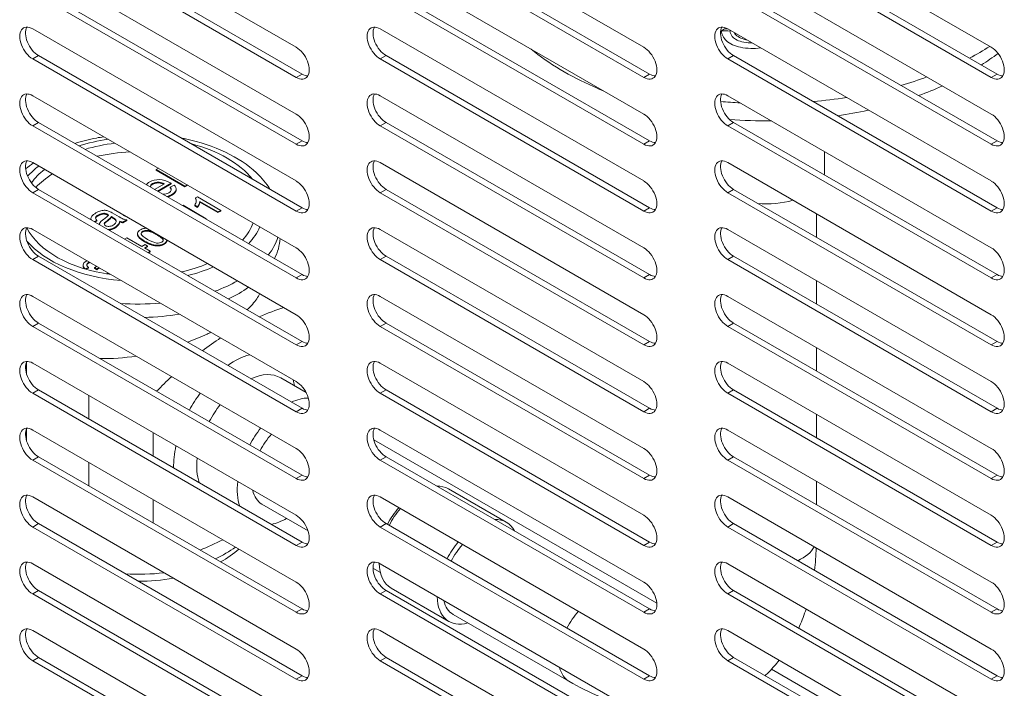
# Model space of a CAD drawing. Units: millimetres. Extents: x -3679 to 17205, y -940 to 8446.
# Drawn here: x 1292 to 1376, y 3277 to 3334 of the extents above; entities that cross this region are included whole.
import ezdxf

# ---------------------------------------------------------------- set-up
doc = ezdxf.new("R2010")
doc.units = ezdxf.units.MM
doc.header["$LTSCALE"] = 20
doc.layers.add('Spigoli tangenti visibili(MAC_ISO)', color=7, linetype='Continuous', lineweight=18)
doc.layers.add('Spigoli visibili(MAC_ISO)', color=7, linetype='Continuous', lineweight=35)

msp = doc.modelspace()

# ---------------------------------------------------------------- linework, layer by layer
at = {"layer": 'Spigoli tangenti visibili(MAC_ISO)', "lineweight": 15}
for p, q in [((1354.313, 3331.961), (1354.378, 3332.006)), ((1292.988, 3330.585), (1293.483, 3330.871)), ((1322.687, 3330.585), (1323.182, 3330.871)), ((1352.385, 3330.585), (1352.88, 3330.871)), ((1315.509, 3329.013), (1316.004, 3329.299)), ((1345.208, 3329.013), (1345.703, 3329.299)), ((1374.906, 3329.013), (1375.401, 3329.299)), ((1292.988, 3324.87), (1293.483, 3325.155)), ((1322.687, 3324.87), (1323.182, 3325.155)), ((1352.385, 3324.87), (1352.88, 3325.155)), ((1315.509, 3323.298), (1316.004, 3323.584)), ((1345.208, 3323.298), (1345.703, 3323.584)), ((1374.906, 3323.298), (1375.401, 3323.584)), ((1303.237, 3319.876), (1303.237, 3319.933)), ((1303.79, 3319.992), (1303.79, 3320.049)), ((1292.988, 3319.154), (1293.483, 3319.44)), ((1304.877, 3318.947), (1304.877, 3319.004)), ((1322.687, 3319.154), (1323.182, 3319.44)), ((1352.385, 3319.154), (1352.88, 3319.44)), ((1315.509, 3317.582), (1316.004, 3317.868)), ((1345.208, 3317.582), (1345.703, 3317.868)), ((1374.906, 3317.582), (1375.401, 3317.868)), ((1298.603, 3317.198), (1298.603, 3317.255)), ((1299.4, 3317.236), (1299.4, 3317.293)), ((1299.827, 3316.988), (1299.827, 3317.045)), ((1299.336, 3316.7), (1299.336, 3316.757)), ((1300.021, 3316.144), (1300.021, 3316.201)), ((1300.081, 3316.784), (1300.081, 3316.841)), ((1302.386, 3315.801), (1302.386, 3315.858)), ((1303.594, 3315.562), (1303.594, 3315.603)), ((1302.554, 3314.962), (1302.554, 3315.019)), ((1303.556, 3314.61), (1303.556, 3314.667)), ((1304.209, 3314.752), (1304.209, 3314.809)), ((1292.988, 3313.439), (1293.483, 3313.725)), ((1322.687, 3313.439), (1323.182, 3313.725)), ((1352.385, 3313.439), (1352.88, 3313.725)), ((1297.755, 3313.129), (1297.755, 3313.186)), ((1298.603, 3312.669), (1298.603, 3312.726)), ((1315.509, 3311.867), (1316.004, 3312.153)), ((1345.208, 3311.867), (1345.703, 3312.153)), ((1374.906, 3311.867), (1375.401, 3312.153)), ((1292.988, 3307.723), (1293.483, 3308.009)), ((1322.687, 3307.723), (1323.182, 3308.009)), ((1352.385, 3307.723), (1352.88, 3308.009)), ((1315.509, 3306.152), (1316.004, 3306.437)), ((1345.208, 3306.152), (1345.703, 3306.437)), ((1374.906, 3306.152), (1375.401, 3306.437)), ((1292.988, 3302.008), (1293.483, 3302.294)), ((1322.687, 3302.008), (1323.182, 3302.294)), ((1352.385, 3302.008), (1352.88, 3302.294)), ((1315.509, 3300.436), (1316.004, 3300.722)), ((1345.208, 3300.436), (1345.703, 3300.722)), ((1374.906, 3300.436), (1375.401, 3300.722)), ((1346.315, 3284.079), (1322.132, 3298.042)), ((1292.988, 3296.292), (1293.483, 3296.578)), ((1322.687, 3296.292), (1323.182, 3296.578)), ((1352.385, 3296.292), (1352.88, 3296.578)), ((1315.509, 3294.721), (1316.004, 3295.006)), ((1345.208, 3294.721), (1345.703, 3295.006)), ((1374.906, 3294.721), (1375.401, 3295.006)), ((1292.988, 3290.577), (1293.483, 3290.863)), ((1322.687, 3290.577), (1323.182, 3290.863)), ((1352.385, 3290.577), (1352.88, 3290.863)), ((1315.509, 3289.005), (1316.004, 3289.291)), ((1345.208, 3289.005), (1345.703, 3289.291)), ((1374.906, 3289.005), (1375.401, 3289.291)), ((1292.988, 3284.861), (1293.483, 3285.147)), ((1322.687, 3284.861), (1323.182, 3285.147)), ((1352.385, 3284.861), (1352.88, 3285.147)), ((1315.509, 3283.29), (1316.004, 3283.575)), ((1345.208, 3283.29), (1345.703, 3283.575)), ((1374.906, 3283.29), (1375.401, 3283.575)), ((1292.988, 3279.146), (1293.483, 3279.432)), ((1322.687, 3279.146), (1323.182, 3279.432)), ((1352.385, 3279.146), (1352.88, 3279.432)), ((1376.013, 3266.933), (1356.118, 3278.419)), ((1315.509, 3277.574), (1316.004, 3277.86)), ((1345.208, 3277.574), (1345.703, 3277.86)), ((1374.906, 3277.574), (1375.401, 3277.86))]:
    msp.add_line(p, q, dxfattribs=at)
for centre, major_axis, start_param, end_param in [((1355.761, 3341.518), (-25.55, 0), 2.314003, 2.409932), ((1355.761, 3341.518), (-25.55, 0), 2.034524, 2.134112), ((1355.761, 3341.518), (-25.55, 0), 1.724982, 1.839241), ((1355.761, 3341.518), (-25.55, 0), 1.414037, 1.48016), ((1302.056, 3317.748), (10.675, 0), 1.819283, 2.070341), ((1302.056, 3317.748), (10.675, 0), 0.430592, 1.140205), ((1302.056, 3317.748), (10.675, 0), 2.500953, 2.668657), ((1302.056, 3317.748), (10.675, 0), 5.78364, 6.034698), ((1302.056, 3316.605), (12.075, 0), 5.871662, 6.102011), ((1302.056, 3317.748), (-10.675, 0), 0.458406, 1.428914), ((1302.056, 3317.748), (-10.675, 0), 1.973133, 2.211436), ((1302.056, 3316.605), (12.075, 0), 5.281623, 5.4862), ((1302.056, 3316.605), (12.075, 0), 4.580105, 4.865121), ((1310.224, 3298.744), (-3.675, -6.365), 3.673175, 4.035586), ((1311.213, 3298.172), (2.975, 5.153), 0, 0.686184), ((1310.224, 3298.744), (3.675, 6.365), 5.65573, 5.751603), ((1310.224, 3298.744), (-3.675, -6.365), 4.522682, 4.759538), ((1311.213, 3298.172), (2.975, 5.153), 1.335696, 1.62905), ((1310.224, 3298.744), (-3.675, -6.365), 5.218597, 5.517008), ((1311.213, 3298.172), (2.975, 5.153), 2.212985, 2.668386), ((1302.056, 3292.6), (-10.5, 0), 2.242626, 2.476493), ((1355.761, 3289.599), (4.2, 0), 5.380877, 5.98333), ((1302.056, 3292.6), (-10.5, 0), 1.461543, 1.777827), ((1340.912, 3281.026), (-2.1, -3.637), 4.376087, 4.794963), ((1340.912, 3281.026), (-2.1, -3.637), 5.725557, 6.283185)]:
    msp.add_ellipse(centre, major_axis=major_axis, ratio=0.57735, start_param=start_param, end_param=end_param, dxfattribs=at)
at = {"layer": 'Spigoli visibili(MAC_ISO)', "lineweight": 15}
for p, q in [((1292.988, 3344.588), (1315.509, 3331.585)), ((1322.687, 3344.588), (1345.208, 3331.585)), ((1352.385, 3344.588), (1374.906, 3331.585)), ((1293.483, 3342.302), (1316.004, 3329.299)), ((1323.182, 3342.302), (1345.703, 3329.299)), ((1352.88, 3342.302), (1375.401, 3329.299)), ((1315.509, 3329.013), (1292.988, 3342.016)), ((1345.208, 3329.013), (1322.687, 3342.016)), ((1374.906, 3329.013), (1352.385, 3342.016)), ((1292.988, 3338.873), (1315.509, 3325.87)), ((1322.687, 3338.873), (1345.208, 3325.87)), ((1352.385, 3338.873), (1374.906, 3325.87)), ((1293.483, 3336.586), (1316.004, 3323.584)), ((1323.182, 3336.586), (1345.703, 3323.584)), ((1352.88, 3336.586), (1375.401, 3323.584)), ((1315.509, 3323.298), (1292.988, 3336.301)), ((1345.208, 3323.298), (1322.687, 3336.301)), ((1374.906, 3323.298), (1352.385, 3336.301)), ((1292.988, 3333.157), (1315.509, 3320.154)), ((1322.687, 3333.157), (1345.208, 3320.154)), ((1351.855, 3332.99), (1352.114, 3333.172)), ((1352.385, 3333.157), (1374.906, 3320.154)), ((1352.567, 3332.976), (1352.627, 3333.018)), ((1315.509, 3317.582), (1292.988, 3330.585)), ((1293.483, 3330.871), (1316.004, 3317.868)), ((1345.208, 3317.582), (1322.687, 3330.585)), ((1323.182, 3330.871), (1345.703, 3317.868)), ((1374.906, 3317.582), (1352.385, 3330.585)), ((1352.88, 3330.871), (1375.401, 3317.868)), ((1292.988, 3327.442), (1315.509, 3314.439)), ((1322.687, 3327.442), (1345.208, 3314.439)), ((1352.385, 3327.442), (1374.906, 3314.439)), ((1315.509, 3311.867), (1292.988, 3324.87)), ((1293.483, 3325.155), (1316.004, 3312.153)), ((1345.208, 3311.867), (1322.687, 3324.87)), ((1323.182, 3325.155), (1345.703, 3312.153)), ((1374.906, 3311.867), (1352.385, 3324.87)), ((1352.88, 3325.155), (1375.401, 3312.153)), ((1360.661, 3322.663), (1360.661, 3321.034)), ((1292.988, 3321.726), (1315.509, 3308.723)), ((1303.725, 3321.243), (1303.524, 3321.127)), ((1322.687, 3321.726), (1345.208, 3308.723)), ((1352.385, 3321.726), (1374.906, 3308.723)), ((1303.524, 3321.069), (1303.524, 3321.127)), ((1303.524, 3321.127), (1305.999, 3319.698)), ((1305.999, 3319.641), (1303.524, 3321.069)), ((1304.246, 3319.919), (1303.4, 3319.43)), ((1303.649, 3319.286), (1304.814, 3319.959)), ((1304.814, 3319.902), (1303.698, 3319.258)), ((1305.086, 3319.794), (1304.731, 3319.635)), ((1304.731, 3319.577), (1304.731, 3319.635)), ((1304.814, 3319.902), (1304.814, 3319.959)), ((1305.999, 3319.698), (1306.2, 3319.814)), ((1306.25, 3319.785), (1305.999, 3319.641)), ((1305.999, 3319.641), (1305.999, 3319.698)), ((1315.509, 3306.152), (1292.988, 3319.154)), ((1293.483, 3319.44), (1316.004, 3306.437)), ((1305.246, 3319.41), (1305.246, 3319.467)), ((1307.067, 3318.793), (1306.91, 3318.702)), ((1309.055, 3317.645), (1307.067, 3318.793)), ((1345.208, 3306.152), (1322.687, 3319.154)), ((1323.182, 3319.44), (1345.703, 3306.437)), ((1374.906, 3306.152), (1352.385, 3319.154)), ((1352.88, 3319.44), (1375.401, 3306.437)), ((1305.838, 3318.074), (1305.793, 3318.048)), ((1307.817, 3316.931), (1305.838, 3318.074)), ((1306.835, 3318.085), (1307.07, 3317.949)), ((1306.835, 3318.028), (1306.835, 3318.085)), ((1307.07, 3317.892), (1306.835, 3318.028)), ((1306.91, 3318.645), (1306.91, 3318.702)), ((1307.07, 3317.892), (1307.07, 3317.949)), ((1307.264, 3318.399), (1308.812, 3317.505)), ((1307.264, 3318.342), (1307.264, 3318.399)), ((1308.812, 3317.448), (1307.264, 3318.342)), ((1299.052, 3317.337), (1299.052, 3317.394)), ((1299.717, 3317.053), (1299.717, 3317.11)), ((1299.717, 3317.11), (1299.827, 3317.045)), ((1299.827, 3316.988), (1299.717, 3317.053)), ((1300.172, 3317.2), (1299.766, 3317.435)), ((1300.736, 3317.221), (1300.736, 3317.253)), ((1308.812, 3317.505), (1309.055, 3317.645)), ((1309.055, 3317.588), (1308.812, 3317.448)), ((1308.812, 3317.448), (1308.812, 3317.505)), ((1309.055, 3317.588), (1309.055, 3317.645)), ((1359.961, 3317.352), (1359.961, 3315.352)), ((1297.961, 3316.881), (1297.961, 3316.939)), ((1298.25, 3316.688), (1298.478, 3316.789)), ((1298.478, 3316.732), (1298.306, 3316.656)), ((1298.478, 3316.732), (1298.478, 3316.789)), ((1300.421, 3316.675), (1300.421, 3316.732)), ((1300.702, 3316.64), (1301.019, 3316.823)), ((1301.019, 3316.765), (1300.702, 3316.582)), ((1300.702, 3316.582), (1300.702, 3316.64)), ((1301.019, 3316.765), (1301.019, 3316.823)), ((1307.773, 3316.905), (1307.817, 3316.931)), ((1307.817, 3316.88), (1307.817, 3316.931)), ((1292.988, 3316.011), (1315.509, 3303.008)), ((1301.941, 3315.598), (1301.941, 3315.655)), ((1322.687, 3316.011), (1345.208, 3303.008)), ((1352.385, 3316.011), (1374.906, 3303.008)), ((1301.034, 3315.301), (1300.843, 3315.19)), ((1302.317, 3314.56), (1301.034, 3315.301)), ((1302.584, 3314.714), (1302.317, 3314.56)), ((1302.54, 3314.431), (1302.807, 3314.585)), ((1302.807, 3314.585), (1302.584, 3314.714)), ((1302.807, 3314.528), (1302.59, 3314.402)), ((1302.807, 3314.528), (1302.807, 3314.585)), ((1304.456, 3315.073), (1304.456, 3315.105)), ((1293.483, 3313.725), (1316.004, 3300.722)), ((1303.014, 3314.157), (1302.54, 3314.431)), ((1302.823, 3314.047), (1303.014, 3314.157)), ((1303.014, 3314.1), (1302.873, 3314.019)), ((1303.014, 3314.1), (1303.014, 3314.157)), ((1323.182, 3313.725), (1345.703, 3300.722)), ((1352.88, 3313.725), (1375.401, 3300.722)), ((1315.509, 3300.436), (1292.988, 3313.439)), ((1297.29, 3312.901), (1297.29, 3312.958)), ((1345.208, 3300.436), (1322.687, 3313.439)), ((1374.906, 3300.436), (1352.385, 3313.439)), ((1297.468, 3312.658), (1297.755, 3312.773)), ((1297.468, 3312.634), (1297.468, 3312.658)), ((1297.755, 3312.716), (1297.516, 3312.62)), ((1297.755, 3312.716), (1297.755, 3312.773)), ((1298.273, 3312.75), (1298.46, 3312.612)), ((1298.273, 3312.692), (1298.273, 3312.75)), ((1298.46, 3312.555), (1298.273, 3312.692)), ((1298.46, 3312.555), (1298.46, 3312.612)), ((1359.961, 3311.637), (1359.961, 3309.636)), ((1292.988, 3310.295), (1315.509, 3297.293)), ((1322.687, 3310.295), (1345.208, 3297.293)), ((1352.385, 3310.295), (1374.906, 3297.293)), ((1293.483, 3308.009), (1316.004, 3295.006)), ((1323.182, 3308.009), (1345.703, 3295.006)), ((1352.88, 3308.009), (1375.401, 3295.006)), ((1315.509, 3294.721), (1292.988, 3307.723)), ((1345.208, 3294.721), (1322.687, 3307.723)), ((1374.906, 3294.721), (1352.385, 3307.723)), ((1359.961, 3305.921), (1359.961, 3303.921)), ((1292.461, 3304.681), (1292.461, 3303.658)), ((1292.988, 3304.58), (1315.509, 3291.577)), ((1322.687, 3304.58), (1345.208, 3291.577)), ((1352.385, 3304.58), (1374.906, 3291.577)), ((1314.188, 3303.325), (1316.352, 3302.076)), ((1315.509, 3289.005), (1292.988, 3302.008)), ((1293.483, 3302.294), (1316.004, 3289.291)), ((1345.208, 3289.005), (1322.687, 3302.008)), ((1323.182, 3302.294), (1345.703, 3289.291)), ((1374.906, 3289.005), (1352.385, 3302.008)), ((1352.88, 3302.294), (1375.401, 3289.291)), ((1297.792, 3299.806), (1297.792, 3301.806)), ((1359.961, 3300.206), (1359.961, 3298.205)), ((1292.461, 3298.965), (1292.461, 3297.943)), ((1292.988, 3298.864), (1315.509, 3285.862)), ((1303.294, 3296.629), (1303.294, 3298.63)), ((1322.687, 3298.864), (1345.208, 3285.862)), ((1352.385, 3298.864), (1374.906, 3285.862)), ((1315.509, 3283.29), (1292.988, 3296.292)), ((1293.483, 3296.578), (1316.004, 3283.575)), ((1297.792, 3294.09), (1297.792, 3296.091)), ((1345.208, 3283.29), (1322.687, 3296.292)), ((1323.182, 3296.578), (1345.703, 3283.575)), ((1374.906, 3283.29), (1352.385, 3296.292)), ((1352.88, 3296.578), (1375.401, 3283.575)), ((1359.961, 3294.49), (1359.961, 3292.49)), ((1333.462, 3290.985), (1328.513, 3293.843)), ((1292.988, 3293.149), (1315.509, 3280.146)), ((1303.294, 3290.914), (1303.294, 3292.914)), ((1322.687, 3293.149), (1345.208, 3280.146)), ((1352.385, 3293.149), (1374.906, 3280.146)), ((1316.516, 3290.261), (1312.578, 3292.535)), ((1315.509, 3277.574), (1292.988, 3290.577)), ((1293.483, 3290.863), (1316.004, 3277.86)), ((1345.208, 3277.574), (1322.687, 3290.577)), ((1323.182, 3290.863), (1345.703, 3277.86)), ((1374.906, 3277.574), (1352.385, 3290.577)), ((1352.88, 3290.863), (1375.401, 3277.86)), ((1292.988, 3287.433), (1315.509, 3274.431)), ((1322.701, 3286.691), (1322.068, 3287.056)), ((1322.687, 3287.433), (1345.208, 3274.431)), ((1352.385, 3287.433), (1374.906, 3274.431)), ((1293.483, 3285.147), (1316.004, 3272.144)), ((1323.182, 3285.147), (1345.703, 3272.144)), ((1328.562, 3282.498), (1323.613, 3285.356)), ((1352.88, 3285.147), (1375.401, 3272.144)), ((1315.509, 3271.859), (1292.988, 3284.861)), ((1345.208, 3271.859), (1322.687, 3284.861)), ((1374.906, 3271.859), (1352.385, 3284.861)), ((1338.812, 3277.389), (1328.912, 3283.104)), ((1292.988, 3281.718), (1315.509, 3268.715)), ((1322.687, 3281.718), (1345.208, 3268.715)), ((1352.385, 3281.718), (1374.906, 3268.715)), ((1293.483, 3279.432), (1316.004, 3266.429)), ((1323.182, 3279.432), (1345.703, 3266.429)), ((1352.88, 3279.432), (1375.401, 3266.429)), ((1315.509, 3266.143), (1292.988, 3279.146)), ((1345.208, 3266.143), (1322.687, 3279.146)), ((1374.906, 3266.143), (1352.385, 3279.146))]:
    msp.add_line(p, q, dxfattribs=at)
for centre, major_axis, ratio, start_param, end_param in [((1292.988, 3331.871), (-0.787, 1.364), 0.57735, 5.497787, 8.63938), ((1293.483, 3332.157), (-0.787, 1.364), 0.57735, 0.319687, 2.356194), ((1322.687, 3331.871), (-0.787, 1.364), 0.57735, 5.497787, 8.63938), ((1323.182, 3332.157), (-0.787, 1.364), 0.57735, 0.319687, 2.356194), ((1352.385, 3331.871), (-0.787, 1.364), 0.57735, 5.497787, 8.63938), ((1352.88, 3332.157), (-0.787, 1.364), 0.57735, 0.319687, 2.356194), ((1355.761, 3346.849), (25.53, 1.917), 0.530941, 4.529302, 4.53934), ((1355.761, 3346.849), (-25.879, -1.944), 0.530941, 1.379541, 1.40729), ((1315.509, 3330.299), (0.787, -1.364), 0.57735, 5.497787, 8.63938), ((1345.208, 3330.299), (0.787, -1.364), 0.57735, 5.497787, 8.63938), ((1374.906, 3330.299), (0.787, -1.364), 0.57735, 5.497787, 8.63938), ((1316.004, 3330.585), (0.787, -1.364), 0.57735, 5.497787, 5.963498), ((1345.703, 3330.585), (0.787, -1.364), 0.57735, 5.497787, 5.963498), ((1375.401, 3330.585), (0.787, -1.364), 0.57735, 5.497787, 5.963498), ((1292.988, 3326.156), (-0.787, 1.364), 0.57735, 5.497787, 8.63938), ((1293.483, 3326.441), (-0.787, 1.364), 0.57735, 0.319687, 2.356194), ((1322.687, 3326.156), (-0.787, 1.364), 0.57735, 5.497787, 8.63938), ((1323.182, 3326.441), (-0.787, 1.364), 0.57735, 0.319687, 2.356194), ((1352.385, 3326.156), (-0.787, 1.364), 0.57735, 5.497787, 8.63938), ((1352.88, 3326.441), (-0.787, 1.364), 0.57735, 0.319687, 2.356194), ((1315.509, 3324.584), (0.787, -1.364), 0.57735, 5.497787, 8.63938), ((1345.208, 3324.584), (0.787, -1.364), 0.57735, 5.497787, 8.63938), ((1374.906, 3324.584), (0.787, -1.364), 0.57735, 5.497787, 8.63938), ((1302.056, 3317.748), (9.975, 0), 0.57735, 1.776967, 2.049652), ((1316.004, 3324.87), (0.787, -1.364), 0.57735, 5.497787, 5.963498), ((1345.703, 3324.87), (0.787, -1.364), 0.57735, 5.497787, 5.963498), ((1375.401, 3324.87), (0.787, -1.364), 0.57735, 5.497787, 5.963498), ((1292.988, 3320.44), (-0.787, 1.364), 0.57735, 5.497787, 8.63938), ((1302.056, 3316.891), (-9.975, 0), 0.57735, 4.786722, 5.07859), ((1322.687, 3320.44), (-0.787, 1.364), 0.57735, 5.497787, 8.63938), ((1352.385, 3320.44), (-0.787, 1.364), 0.57735, 5.497787, 8.63938), ((1293.483, 3320.726), (-0.787, 1.364), 0.57735, 0.319687, 2.356194), ((1323.182, 3320.726), (-0.787, 1.364), 0.57735, 0.319687, 2.356194), ((1352.88, 3320.726), (-0.787, 1.364), 0.57735, 0.319687, 2.356194), ((1302.056, 3317.748), (9.975, 0), 0.57735, 2.511191, 2.739943), ((1302.056, 3316.891), (-9.975, 0), 0.57735, 5.54692, 5.793426), ((1355.761, 3321.034), (4.9, 0), 0.57735, 6.159292, 6.283185), ((1315.509, 3318.868), (0.787, -1.364), 0.57735, 5.497787, 8.63938), ((1345.208, 3318.868), (0.787, -1.364), 0.57735, 5.497787, 8.63938), ((1374.906, 3318.868), (0.787, -1.364), 0.57735, 5.497787, 8.63938), ((1316.004, 3319.154), (0.787, -1.364), 0.57735, 5.497787, 5.963498), ((1345.703, 3319.154), (0.787, -1.364), 0.57735, 5.497787, 5.963498), ((1355.761, 3321.034), (-4.9, 0), 0.57735, 1.40473, 2.03651), ((1375.401, 3319.154), (0.787, -1.364), 0.57735, 5.497787, 5.963498), ((1292.988, 3314.725), (-0.787, 1.364), 0.57735, 5.497787, 8.63938), ((1302.056, 3317.748), (9.975, 0), 0.57735, 5.804329, 6.077015), ((1322.687, 3314.725), (-0.787, 1.364), 0.57735, 5.497787, 8.63938), ((1352.385, 3314.725), (-0.787, 1.364), 0.57735, 5.497787, 8.63938), ((1293.483, 3315.011), (-0.787, 1.364), 0.57735, 0.319687, 2.356194), ((1302.056, 3317.748), (-9.975, 0), 0.57735, 0.282508, 1.328459), ((1323.182, 3315.011), (-0.787, 1.364), 0.57735, 0.319687, 2.356194), ((1352.88, 3315.011), (-0.787, 1.364), 0.57735, 0.319687, 2.356194), ((1302.056, 3315.462), (12.075, 0), 0.57735, 5.999773, 6.251109), ((1315.509, 3313.153), (0.787, -1.364), 0.57735, 5.497787, 8.63938), ((1345.208, 3313.153), (0.787, -1.364), 0.57735, 5.497787, 8.63938), ((1374.906, 3313.153), (0.787, -1.364), 0.57735, 5.497787, 8.63938), ((1302.056, 3317.748), (-9.975, 0), 0.57735, 1.944688, 2.201198), ((1316.004, 3313.439), (0.787, -1.364), 0.57735, 5.497787, 5.963498), ((1345.703, 3313.439), (0.787, -1.364), 0.57735, 5.497787, 5.963498), ((1375.401, 3313.439), (0.787, -1.364), 0.57735, 5.497787, 5.963498), ((1292.988, 3309.009), (-0.787, 1.364), 0.57735, 5.497787, 8.63938), ((1293.483, 3309.295), (-0.787, 1.364), 0.57735, 0.319687, 2.356194), ((1302.056, 3315.462), (12.075, 0), 0.57735, 5.399084, 5.602333), ((1322.687, 3309.009), (-0.787, 1.364), 0.57735, 5.497787, 8.63938), ((1323.182, 3309.295), (-0.787, 1.364), 0.57735, 0.319687, 2.356194), ((1352.385, 3309.009), (-0.787, 1.364), 0.57735, 5.497787, 8.63938), ((1352.88, 3309.295), (-0.787, 1.364), 0.57735, 0.319687, 2.356194), ((1302.056, 3315.462), (12.075, 0), 0.57735, 4.752404, 5.00242), ((1310.224, 3286.313), (12.95, 22.43), 0.57735, 0.552186, 0.668921), ((1315.509, 3307.438), (0.787, -1.364), 0.57735, 5.497787, 8.63938), ((1345.208, 3307.438), (0.787, -1.364), 0.57735, 5.497787, 8.63938), ((1374.906, 3307.438), (0.787, -1.364), 0.57735, 5.497787, 8.63938), ((1310.224, 3286.313), (12.95, 22.43), 0.57735, 0.849618, 0.935543), ((1316.004, 3307.723), (0.787, -1.364), 0.57735, 5.497787, 5.963498), ((1345.703, 3307.723), (0.787, -1.364), 0.57735, 5.497787, 5.963498), ((1375.401, 3307.723), (0.787, -1.364), 0.57735, 5.497787, 5.963498), ((1292.988, 3303.294), (-0.787, 1.364), 0.57735, 5.497787, 8.63938), ((1293.483, 3303.58), (-0.787, 1.364), 0.57735, 0.319687, 2.356194), ((1322.687, 3303.294), (-0.787, 1.364), 0.57735, 5.497787, 8.63938), ((1323.182, 3303.58), (-0.787, 1.364), 0.57735, 0.319687, 2.356194), ((1352.385, 3303.294), (-0.787, 1.364), 0.57735, 5.497787, 8.63938), ((1352.88, 3303.58), (-0.787, 1.364), 0.57735, 0.319687, 2.356194), ((1310.224, 3286.313), (12.95, 22.43), 0.57735, 1.082457, 1.1568), ((1315.509, 3301.722), (0.787, -1.364), 0.57735, 5.497787, 8.63938), ((1345.208, 3301.722), (0.787, -1.364), 0.57735, 5.497787, 8.63938), ((1374.906, 3301.722), (0.787, -1.364), 0.57735, 5.497787, 8.63938), ((1314.678, 3296.172), (2.975, 5.153), 0.57735, 0.326151, 0.686184), ((1316.004, 3302.008), (0.787, -1.364), 0.57735, 5.497787, 5.963498), ((1345.703, 3302.008), (0.787, -1.364), 0.57735, 5.497787, 5.963498), ((1375.401, 3302.008), (0.787, -1.364), 0.57735, 5.497787, 5.963498), ((1292.988, 3297.578), (-0.787, 1.364), 0.57735, 5.497787, 8.63938), ((1293.483, 3297.864), (-0.787, 1.364), 0.57735, 0.319687, 2.356194), ((1314.678, 3296.172), (2.975, 5.153), 0.57735, 1.335696, 1.62905), ((1314.678, 3296.172), (2.1, 3.637), 0.57735, 1.234494, 1.65337), ((1322.687, 3297.578), (-0.787, 1.364), 0.57735, 5.497787, 8.63938), ((1323.182, 3297.864), (-0.787, 1.364), 0.57735, 0.319687, 2.356194), ((1352.385, 3297.578), (-0.787, 1.364), 0.57735, 5.497787, 8.63938), ((1352.88, 3297.864), (-0.787, 1.364), 0.57735, 0.319687, 2.356194), ((1315.509, 3296.007), (0.787, -1.364), 0.57735, 5.497787, 8.63938), ((1345.208, 3296.007), (0.787, -1.364), 0.57735, 5.497787, 8.63938), ((1374.906, 3296.007), (0.787, -1.364), 0.57735, 5.497787, 8.63938), ((1314.678, 3296.172), (2.975, 5.153), 0.57735, 2.212985, 2.668386), ((1316.004, 3296.292), (0.787, -1.364), 0.57735, 5.497787, 5.963498), ((1345.703, 3296.292), (0.787, -1.364), 0.57735, 5.497787, 5.963498), ((1375.401, 3296.292), (0.787, -1.364), 0.57735, 5.497787, 5.963498), ((1292.988, 3291.863), (-0.787, 1.364), 0.57735, 5.497787, 8.63938), ((1314.678, 3296.172), (-2.1, -3.637), 0.57735, 5.725557, 6.283185), ((1322.687, 3291.863), (-0.787, 1.364), 0.57735, 5.497787, 8.63938), ((1326.063, 3289.599), (2.45, 4.244), 0.57735, 0, 0.349759), ((1352.385, 3291.863), (-0.787, 1.364), 0.57735, 5.497787, 8.63938), ((1293.483, 3292.149), (-0.787, 1.364), 0.57735, 0.319687, 2.356194), ((1323.182, 3292.149), (-0.787, 1.364), 0.57735, 0.319687, 2.356194), ((1352.88, 3292.149), (-0.787, 1.364), 0.57735, 0.319687, 2.356194), ((1325.568, 3289.885), (-2.1, -3.637), 0.57735, 4.376087, 4.794963), ((1326.063, 3289.599), (-2.45, -4.244), 0.57735, 4.425618, 4.783145), ((1314.678, 3296.172), (-2.975, -5.153), 0.57735, 0.473206, 0.787128), ((1315.509, 3290.291), (0.787, -1.364), 0.57735, 5.497787, 8.63938), ((1331.012, 3286.741), (2.45, 4.244), 0.57735, 5.933426, 6.632944), ((1345.208, 3290.291), (0.787, -1.364), 0.57735, 5.497787, 8.63938), ((1374.906, 3290.291), (0.787, -1.364), 0.57735, 5.497787, 8.63938), ((1310.224, 3311.175), (-12.95, -22.43), 0.57735, 0.624524, 0.731231), ((1316.004, 3290.577), (0.787, -1.364), 0.57735, 5.497787, 5.963498), ((1331.012, 3286.741), (2.45, 4.244), 0.57735, 1.284026, 1.641553), ((1345.703, 3290.577), (0.787, -1.364), 0.57735, 5.497787, 5.963498), ((1375.401, 3290.577), (0.787, -1.364), 0.57735, 5.497787, 5.963498), ((1331.012, 3286.741), (2.1, 3.637), 0.57735, 1.234494, 1.65337), ((1292.988, 3286.147), (-0.787, 1.364), 0.57735, 5.497787, 8.63938), ((1293.483, 3286.433), (-0.787, 1.364), 0.57735, 0.319687, 2.356194), ((1322.687, 3286.147), (-0.787, 1.364), 0.57735, 5.497787, 8.63938), ((1323.182, 3286.433), (-0.787, 1.364), 0.57735, 0.319687, 2.356194), ((1352.385, 3286.147), (-0.787, 1.364), 0.57735, 5.497787, 8.63938), ((1352.88, 3286.433), (-0.787, 1.364), 0.57735, 0.319687, 2.356194), ((1326.063, 3289.599), (-2.45, -4.244), 0.57735, 5.52778, 6.283185), ((1315.509, 3284.576), (0.787, -1.364), 0.57735, 5.497787, 8.63938), ((1345.208, 3284.576), (0.787, -1.364), 0.57735, 5.497787, 8.63938), ((1374.906, 3284.576), (0.787, -1.364), 0.57735, 5.497787, 8.63938), ((1331.012, 3286.741), (-2.45, -4.244), 0.57735, 5.526763, 6.824285), ((1331.012, 3286.741), (-2.1, -3.637), 0.57735, 5.725557, 6.283185), ((1316.004, 3284.861), (0.787, -1.364), 0.57735, 5.497787, 5.963498), ((1345.703, 3284.861), (0.787, -1.364), 0.57735, 5.497787, 5.963498), ((1375.401, 3284.861), (0.787, -1.364), 0.57735, 5.497787, 5.963498), ((1292.988, 3280.432), (-0.787, 1.364), 0.57735, 5.497787, 8.63938), ((1293.483, 3280.718), (-0.787, 1.364), 0.57735, 0.319687, 2.356194), ((1322.687, 3280.432), (-0.787, 1.364), 0.57735, 5.497787, 8.63938), ((1323.182, 3280.718), (-0.787, 1.364), 0.57735, 0.319687, 2.356194), ((1352.385, 3280.432), (-0.787, 1.364), 0.57735, 5.497787, 8.63938), ((1352.88, 3280.718), (-0.787, 1.364), 0.57735, 0.319687, 2.356194), ((1315.509, 3278.86), (0.787, -1.364), 0.57735, 5.497787, 8.63938), ((1345.208, 3278.86), (0.787, -1.364), 0.57735, 5.497787, 8.63938), ((1374.906, 3278.86), (0.787, -1.364), 0.57735, 5.497787, 8.63938), ((1316.004, 3279.146), (0.787, -1.364), 0.57735, 5.497787, 5.963498), ((1345.703, 3279.146), (0.787, -1.364), 0.57735, 5.497787, 5.963498), ((1375.401, 3279.146), (0.787, -1.364), 0.57735, 5.497787, 5.963498)]:
    msp.add_ellipse(centre, major_axis=major_axis, ratio=ratio, start_param=start_param, end_param=end_param, dxfattribs=at)
for points, degree, knots in [([(1351.855, 3332.99), (1351.861, 3332.843), (1351.895, 3332.698), (1352.039, 3332.39), (1352.147, 3332.259), (1352.395, 3332.011), (1352.581, 3331.889), (1353.002, 3331.695), (1353.232, 3331.628), (1353.753, 3331.524), (1354.057, 3331.496), (1354.35, 3331.487)], 3, [-0.4409316, -0.4409316, -0.4409316, -0.4409316, -0.3890566, -0.3890566, -0.3278954, -0.3278954, -0.2280114, -0.2280114, -0.1258695, -0.1258695, 0, 0, 0, 0]), ([(1354.313, 3331.961), (1354.072, 3331.969), (1353.829, 3331.998), (1353.403, 3332.108), (1353.212, 3332.18), (1352.908, 3332.357), (1352.823, 3332.441), (1352.715, 3332.576), (1352.673, 3332.648), (1352.605, 3332.805), (1352.581, 3332.89), (1352.567, 3332.976)], 3, [-0.2207528, -0.2207528, -0.2207528, -0.2207528, -0.1691449, -0.1691449, -0.1265538, -0.1265538, -0.0850727, -0.0850727, -0.0446743, -0.0446743, 0, 0, 0, 0]), ([(1352.939, 3332.837), (1352.973, 3332.775), (1353.014, 3332.716), (1353.113, 3332.606), (1353.205, 3332.517), (1353.517, 3332.357), (1353.699, 3332.286), (1353.955, 3332.228), (1353.986, 3332.221), (1354.016, 3332.215)], 3, [0.05772523, 0.05772523, 0.05772523, 0.05772523, 0.0925508, 0.0925508, 0.12682781, 0.12682781, 0.15176643, 0.15176643, 0.15512157, 0.15512157, 0.15512157, 0.15512157]), ([(1341.75, 3327.866), (1341.463, 3327.983), (1341.179, 3328.104), (1338.921, 3329.106), (1337.123, 3330.174), (1335.577, 3331.43)], 3, [7.7793364, 7.7793364, 7.7793364, 7.7793364, 7.821546, 7.821546, 8.119128, 8.119128, 8.119128, 8.119128]), ([(1364.411, 3326.214), (1364.396, 3326.211), (1364.382, 3326.208), (1363.52, 3326.018), (1362.658, 3325.86), (1361.785, 3325.73)], 3, [6.799841, 6.799841, 6.799841, 6.799841, 6.8017597, 6.8017597, 6.9134485, 6.9134485, 6.9134485, 6.9134485]), ([(1299.057, 3323.938), (1298.846, 3323.905), (1298.638, 3323.869), (1297.795, 3323.708), (1297.175, 3323.553), (1296.579, 3323.368)], 3, [4.1908448, 4.1908448, 4.1908448, 4.1908448, 4.2474293, 4.2474293, 4.4210042, 4.4210042, 4.4210042, 4.4210042]), ([(1313.285, 3319.438), (1312.967, 3319.947), (1312.571, 3320.418), (1311.377, 3321.541), (1310.482, 3322.13), (1308.43, 3323.112), (1307.264, 3323.497), (1305.914, 3323.784), (1305.796, 3323.807), (1305.678, 3323.83)], 3, [2.7024161, 2.7024161, 2.7024161, 2.7024161, 2.9068181, 2.9068181, 3.2347129, 3.2347129, 3.5746152, 3.5746152, 3.6069275, 3.6069275, 3.6069275, 3.6069275]), ([(1304.735, 3320.007), (1304.44, 3320.178), (1304.134, 3320.266), (1303.503, 3320.279), (1303.225, 3320.214), (1302.986, 3320.076)], 3, [-0.2463618, -0.2463618, -0.2463618, -0.2463618, -0.1231809, -0.1231809, 0, 0, 0, 0]), ([(1303.026, 3319.646), (1303.026, 3319.647), (1303.026, 3319.648), (1303.027, 3319.758), (1303.098, 3319.852), (1303.237, 3319.933)], 3, [-0.06603157, -0.06603157, -0.06603157, -0.06603157, -0.06547226, -0.06547226, 0, 0, 0, 0]), ([(1304.731, 3319.635), (1304.813, 3319.534), (1304.844, 3319.443), (1304.805, 3319.284), (1304.739, 3319.212), (1304.628, 3319.148)], 3, [-0.1002696, -0.1002696, -0.1002696, -0.1002696, -0.0501348, -0.0501348, 0, 0, 0, 0]), ([(1304.877, 3319.004), (1305.059, 3319.109), (1305.203, 3319.246), (1305.237, 3319.387), (1305.273, 3319.54), (1305.206, 3319.672), (1305.086, 3319.794)], 3, [-0.1998678, -0.1998678, -0.1998678, -0.1998678, -0.1035244, -0.1035244, -0.1035244, 0, 0, 0, 0]), ([(1305.246, 3319.41), (1305.246, 3319.37), (1305.188, 3319.126), (1304.877, 3318.947)], 2, [0.80303, 0.80303, 0.80303, 1, 2, 2, 2]), ([(1306.91, 3318.702), (1306.954, 3318.628), (1306.97, 3318.536), (1306.949, 3318.313), (1306.907, 3318.2), (1306.835, 3318.085)], 3, [-0.3211595, -0.3211595, -0.3211595, -0.3211595, -0.1605798, -0.1605798, 0, 0, 0, 0]), ([(1307.07, 3317.949), (1307.118, 3318.009), (1307.161, 3318.083), (1307.239, 3318.257), (1307.261, 3318.333), (1307.264, 3318.399)], 3, [-0.1812656, -0.1812656, -0.1812656, -0.1812656, -0.0906328, -0.0906328, 0, 0, 0, 0]), ([(1298.395, 3317.425), (1298.242, 3317.336), (1298.128, 3317.246), (1297.978, 3317.062), (1297.949, 3316.976), (1297.968, 3316.878), (1297.974, 3316.861), (1297.981, 3316.843)], 3, [-0.2086415, -0.2086415, -0.2086415, -0.2086415, -0.1390944, -0.1390944, -0.0695472, -0.0695472, -0.0551404, -0.0551404, -0.0551404, -0.0551404]), ([(1298.478, 3316.789), (1298.384, 3316.881), (1298.345, 3316.961), (1298.381, 3317.098), (1298.46, 3317.173), (1298.603, 3317.255)], 3, [-0.2263666, -0.2263666, -0.2263666, -0.2263666, -0.1131833, -0.1131833, 0, 0, 0, 0]), ([(1298.603, 3317.198), (1298.389, 3317.075), (1298.362, 3316.97), (1298.362, 3316.967)], 2, [0, 0, 0, 1, 1.025033, 1.025033, 1.025033]), ([(1299.47, 3317.588), (1299.37, 3317.626), (1299.269, 3317.647), (1299.069, 3317.658), (1298.954, 3317.644), (1298.691, 3317.575), (1298.548, 3317.513), (1298.395, 3317.425)], 3, [-0.3607621, -0.3607621, -0.3607621, -0.3607621, -0.2405081, -0.2405081, -0.120254, -0.120254, 0, 0, 0, 0]), ([(1301.019, 3316.823), (1300.912, 3316.841), (1300.815, 3316.868), (1300.639, 3316.939), (1300.454, 3317.038), (1300.172, 3317.2)], 3, [-0.1549974, -0.1549974, -0.1549974, -0.1549974, -0.0774987, -0.0774987, 0, 0, 0, 0]), ([(1298.818, 3316.691), (1298.757, 3316.631), (1298.717, 3316.57), (1298.689, 3316.484), (1298.685, 3316.46), (1298.685, 3316.437)], 3, [-0.11929018, -0.11929018, -0.11929018, -0.11929018, -0.07952679, -0.07952679, -0.06452172, -0.06452172, -0.06452172, -0.06452172]), ([(1299.212, 3316.335), (1299.159, 3316.365), (1299.125, 3316.401), (1299.095, 3316.484), (1299.102, 3316.526), (1299.16, 3316.612), (1299.228, 3316.674), (1299.336, 3316.757)], 3, [-0.4395331, -0.4395331, -0.4395331, -0.4395331, -0.293022, -0.293022, -0.146511, -0.146511, 0, 0, 0, 0]), ([(1299.336, 3316.7), (1299.174, 3316.576), (1299.112, 3316.484), (1299.106, 3316.457)], 2, [0, 0, 0, 1, 1.429704, 1.429704, 1.429704]), ([(1299.855, 3316.379), (1299.737, 3316.311), (1299.62, 3316.275), (1299.39, 3316.267), (1299.292, 3316.288), (1299.212, 3316.335)], 3, [-0.1279146, -0.1279146, -0.1279146, -0.1279146, -0.0639573, -0.0639573, 0, 0, 0, 0]), ([(1299.405, 3316.021), (1299.411, 3316.021), (1299.416, 3316.021), (1299.624, 3316.027), (1299.824, 3316.087), (1300.021, 3316.201)], 3, [-0.1483833, -0.1483833, -0.1483833, -0.1483833, -0.1442155, -0.1442155, 0, 0, 0, 0]), ([(1300.081, 3316.841), (1300.128, 3316.765), (1300.131, 3316.686), (1300.051, 3316.522), (1299.972, 3316.447), (1299.855, 3316.379)], 3, [-0.09493703, -0.09493703, -0.09493703, -0.09493703, -0.04746852, -0.04746852, 0, 0, 0, 0]), ([(1300.021, 3316.201), (1300.141, 3316.27), (1300.233, 3316.345), (1300.362, 3316.51), (1300.403, 3316.612), (1300.421, 3316.732)], 3, [-0.3423248, -0.3423248, -0.3423248, -0.3423248, -0.1711624, -0.1711624, 0, 0, 0, 0]), ([(1302.189, 3315.976), (1302.044, 3315.892), (1301.963, 3315.801), (1301.927, 3315.603), (1301.966, 3315.498), (1302.155, 3315.277), (1302.319, 3315.154), (1302.554, 3315.019)], 3, [-1.075785, -1.075785, -1.075785, -1.075785, -0.71719, -0.71719, -0.358595, -0.358595, 0, 0, 0, 0]), ([(1302.554, 3314.962), (1302.202, 3315.165), (1301.941, 3315.47), (1301.941, 3315.598)], 2, [0, 0, 0, 1, 1.843049, 1.843049, 1.843049]), ([(1302.702, 3316.118), (1302.645, 3316.116), (1302.588, 3316.11), (1302.409, 3316.078), (1302.294, 3316.037), (1302.189, 3315.976)], 3, [-0.05768356, -0.05768356, -0.05768356, -0.05768356, -0.03969717, -0.03969717, 0, 0, 0, 0]), ([(1302.386, 3315.858), (1302.499, 3315.923), (1302.647, 3315.947), (1302.949, 3315.917), (1303.097, 3315.87), (1303.276, 3315.787)], 3, [-0.3673977, -0.3673977, -0.3673977, -0.3673977, -0.1836988, -0.1836988, -0.0646677, -0.0646677, -0.0646677, -0.0646677]), ([(1304.137, 3315.083), (1304.134, 3315.102), (1304.081, 3315.281), (1303.594, 3315.562)], 2, [0.875966, 0.875966, 0.875966, 1, 2, 2, 2]), ([(1303.882, 3315.436), (1304.026, 3315.334), (1304.108, 3315.248), (1304.16, 3315.073), (1304.121, 3314.988), (1304.01, 3314.924)], 3, [-0.1113414, -0.1113414, -0.1113414, -0.1113414, -0.0675628, -0.0675628, 0, 0, 0, 0]), ([(1304.01, 3314.924), (1303.898, 3314.86), (1303.751, 3314.836), (1303.385, 3314.872), (1303.13, 3314.976), (1302.804, 3315.164)], 3, [-0.3651121, -0.3651121, -0.3651121, -0.3651121, -0.1825561, -0.1825561, 0, 0, 0, 0]), ([(1304.209, 3314.809), (1304.288, 3314.855), (1304.356, 3314.908), (1304.4, 3314.967), (1304.419, 3314.994), (1304.441, 3315.022), (1304.451, 3315.083), (1304.453, 3315.091), (1304.454, 3315.098), (1304.454, 3315.106)], 3, [-1.0440254, -1.0440254, -1.0440254, -1.0440254, -0.6353811, -0.6353811, -0.6353811, -0.4498865, -0.4498865, -0.4498865, -0.4275943, -0.4275943, -0.4275943, -0.4275943]), ([(1304.456, 3315.073), (1304.456, 3315.049), (1304.425, 3314.877), (1304.209, 3314.752)], 2, [1.84375, 1.84375, 1.84375, 2, 3, 3, 3]), ([(1297.551, 3313.298), (1297.394, 3313.208), (1297.308, 3313.106), (1297.277, 3312.882), (1297.335, 3312.77), (1297.468, 3312.658)], 3, [-0.2606505, -0.2606505, -0.2606505, -0.2606505, -0.1303252, -0.1303252, 0, 0, 0, 0]), ([(1297.755, 3312.773), (1297.694, 3312.821), (1297.641, 3312.875), (1297.619, 3312.933), (1297.611, 3312.954), (1297.607, 3312.975), (1297.608, 3312.998), (1297.61, 3313.045), (1297.659, 3313.13), (1297.755, 3313.186)], 3, [-0.1680299, -0.1680299, -0.1680299, -0.1680299, -0.0880227, -0.0880227, -0.0880227, -0.058387, -0.058387, -0.058387, 0, 0, 0, 0]), ([(1311.298, 3309.155), (1311.471, 3309.306), (1311.627, 3309.458), (1312.05, 3309.919), (1312.256, 3310.226), (1312.386, 3310.525)], 3, [-1.8659655, -1.8659655, -1.8659655, -1.8659655, -1.7170734, -1.7170734, -1.411922, -1.411922, -1.411922, -1.411922]), ([(1306.218, 3306.372), (1306.806, 3306.592), (1307.372, 3306.829), (1308.006, 3307.123), (1308.11, 3307.172), (1308.212, 3307.221)], 3, [-2.8366762, -2.8366762, -2.8366762, -2.8366762, -2.5749961, -2.5749961, -2.5226972, -2.5226972, -2.5226972, -2.5226972]), ([(1359.077, 3283.57), (1359.057, 3283.507), (1359.037, 3283.445), (1358.85, 3282.888), (1358.66, 3282.405), (1358.446, 3281.934)], 3, [3.44569613, 3.44569613, 3.44569613, 3.44569613, 3.45575192, 3.45575192, 3.53572144, 3.53572144, 3.53572144, 3.53572144]), ([(1356.777, 3279.182), (1356.507, 3278.842), (1356.219, 3278.516), (1355.802, 3278.094), (1355.689, 3277.984), (1355.574, 3277.877)], 3, [3.70246199, 3.70246199, 3.70246199, 3.70246199, 3.76991118, 3.76991118, 3.794334, 3.794334, 3.794334, 3.794334]), ([(1343.62, 3275.347), (1342.879, 3275.548), (1342.146, 3275.801), (1340.537, 3276.463), (1339.666, 3276.895), (1338.812, 3277.389)], 3, [4.4531212, 4.4531212, 4.4531212, 4.4531212, 4.5699558, 4.5699558, 4.712389, 4.712389, 4.712389, 4.712389])]:
    msp.add_open_spline(points, degree=degree, knots=knots, dxfattribs=at)
for points, degree in [([(1354.461, 3331.959), (1354.41, 3331.959), (1354.361, 3331.959), (1354.313, 3331.961)], 3), ([(1354.35, 3331.487), (1354.631, 3331.478), (1354.911, 3331.494), (1355.184, 3331.541)], 3), ([(1375.483, 3331.066), (1375.03, 3330.719), (1374.556, 3330.388), (1374.064, 3330.071)], 3), ([(1370.735, 3328.278), (1370.076, 3327.982), (1369.396, 3327.707), (1368.699, 3327.454)], 3), ([(1356.113, 3325.289), (1354.92, 3325.279), (1353.725, 3325.32), (1352.54, 3325.413)], 3), ([(1293.046, 3321.693), (1292.814, 3321.531), (1292.591, 3321.362), (1292.38, 3321.186)], 3), ([(1302.986, 3320.076), (1302.856, 3320), (1302.762, 3319.919), (1302.703, 3319.832)], 3), ([(1303.237, 3319.876), (1303.061, 3319.774), (1303.032, 3319.642)], 2), ([(1303.237, 3319.933), (1303.392, 3320.022), (1303.576, 3320.061), (1303.79, 3320.049)], 3), ([(1303.79, 3319.992), (1303.469, 3320.01), (1303.237, 3319.876)], 2), ([(1303.79, 3320.049), (1303.96, 3320.04), (1304.115, 3319.982), (1304.246, 3319.919)], 3), ([(1304.191, 3319.887), (1303.976, 3319.982), (1303.79, 3319.992)], 2), ([(1304.828, 3319.383), (1304.816, 3319.472), (1304.731, 3319.577)], 2), ([(1304.814, 3319.959), (1304.779, 3319.981), (1304.753, 3319.997), (1304.735, 3320.007)], 3), ([(1304.628, 3319.148), (1304.49, 3319.068), (1304.31, 3319.021), (1304.107, 3319.022)], 3), ([(1304.44, 3318.829), (1304.593, 3318.866), (1304.738, 3318.924), (1304.877, 3319.004)], 3), ([(1304.877, 3318.947), (1304.7, 3318.845), (1304.508, 3318.79)], 2), ([(1306.962, 3318.459), (1306.957, 3318.566), (1306.91, 3318.645)], 2), ([(1307.264, 3318.342), (1307.259, 3318.243), (1307.141, 3317.982), (1307.07, 3317.892)], 2), ([(1298.603, 3317.255), (1298.756, 3317.343), (1298.906, 3317.39), (1299.052, 3317.394)], 3), ([(1299.052, 3317.337), (1298.833, 3317.331), (1298.603, 3317.198)], 2), ([(1299.478, 3317.246), (1299.402, 3317.156), (1299.257, 3317.032), (1299.04, 3316.874)], 3), ([(1299.052, 3317.394), (1299.16, 3317.399), (1299.276, 3317.365), (1299.4, 3317.293)], 3), ([(1299.4, 3317.236), (1299.214, 3317.344), (1299.052, 3317.337)], 2), ([(1299.336, 3316.757), (1299.525, 3316.902), (1299.652, 3317.02), (1299.717, 3317.11)], 3), ([(1299.717, 3317.053), (1299.619, 3316.918), (1299.336, 3316.7)], 2), ([(1299.4, 3317.293), (1299.412, 3317.286), (1299.438, 3317.271), (1299.478, 3317.246)], 3), ([(1299.445, 3317.209), (1299.412, 3317.229), (1299.4, 3317.236)], 2), ([(1299.766, 3317.435), (1299.674, 3317.488), (1299.561, 3317.552), (1299.47, 3317.588)], 3), ([(1299.827, 3317.045), (1299.96, 3316.968), (1300.045, 3316.9), (1300.081, 3316.841)], 3), ([(1300.88, 3317.17), (1300.808, 3317.192), (1300.736, 3317.221)], 2), ([(1297.962, 3316.854), (1297.961, 3316.868), (1297.961, 3316.881)], 2), ([(1299.04, 3316.874), (1298.964, 3316.817), (1298.879, 3316.754), (1298.818, 3316.691)], 3), ([(1300.081, 3316.784), (1300.027, 3316.872), (1299.827, 3316.988)], 2), ([(1300.421, 3316.675), (1300.395, 3316.494), (1300.2, 3316.247), (1300.021, 3316.144)], 2), ([(1300.117, 3316.687), (1300.111, 3316.736), (1300.081, 3316.784)], 2), ([(1300.421, 3316.732), (1300.514, 3316.689), (1300.608, 3316.658), (1300.702, 3316.64)], 3), ([(1300.702, 3316.582), (1300.561, 3316.61), (1300.421, 3316.675)], 2), ([(1300.021, 3316.144), (1299.761, 3315.993), (1299.496, 3315.969)], 2), ([(1302.261, 3315.622), (1302.235, 3315.707), (1302.28, 3315.797), (1302.386, 3315.858)], 3), ([(1302.386, 3315.801), (1302.271, 3315.734), (1302.255, 3315.647)], 2), ([(1302.804, 3315.164), (1302.479, 3315.351), (1302.298, 3315.504), (1302.261, 3315.622)], 3), ([(1303.594, 3315.562), (1303.105, 3315.845), (1302.555, 3315.899), (1302.386, 3315.801)], 2), ([(1302.554, 3315.019), (1302.925, 3314.805), (1303.259, 3314.688), (1303.556, 3314.667)], 3), ([(1303.556, 3314.61), (1303.111, 3314.641), (1302.554, 3314.962)], 2), ([(1303.556, 3314.667), (1303.8, 3314.651), (1304.018, 3314.699), (1304.209, 3314.809)], 3), ([(1304.209, 3314.752), (1303.923, 3314.586), (1303.556, 3314.61)], 2), ([(1297.414, 3312.651), (1297.29, 3312.776), (1297.29, 3312.901)], 2), ([(1297.622, 3313.336), (1297.598, 3313.324), (1297.574, 3313.312), (1297.551, 3313.298)], 3), ([(1297.755, 3313.129), (1297.628, 3313.055), (1297.61, 3312.963)], 2), ([(1297.755, 3313.186), (1297.777, 3313.199), (1297.799, 3313.21), (1297.822, 3313.22)], 3), ([(1297.883, 3313.185), (1297.816, 3313.164), (1297.755, 3313.129)], 2), ([(1298.439, 3312.864), (1298.405, 3312.83), (1298.364, 3312.799), (1298.315, 3312.77)], 3), ([(1298.315, 3312.77), (1298.306, 3312.765), (1298.292, 3312.758), (1298.273, 3312.75)], 3), ([(1298.46, 3312.612), (1298.51, 3312.662), (1298.558, 3312.7), (1298.603, 3312.726)], 3), ([(1298.603, 3312.669), (1298.535, 3312.63), (1298.46, 3312.555)], 2), ([(1298.603, 3312.726), (1298.616, 3312.733), (1298.629, 3312.74), (1298.642, 3312.747)], 3), ([(1298.698, 3312.714), (1298.649, 3312.695), (1298.603, 3312.669)], 2), ([(1299.382, 3312.254), (1299.355, 3312.238), (1299.327, 3312.225), (1299.298, 3312.213)], 3), ([(1299.435, 3312.289), (1299.419, 3312.277), (1299.401, 3312.265), (1299.382, 3312.254)], 3), ([(1299.623, 3312.163), (1299.628, 3312.166), (1299.633, 3312.169), (1299.637, 3312.172)], 3), ([(1298.719, 3304.987), (1299.744, 3304.943), (1300.812, 3305.026), (1301.833, 3305.189)], 3), ([(1309.048, 3287.592), (1309.625, 3287.912), (1310.151, 3288.277), (1310.614, 3288.688)], 3), ([(1359.947, 3288.783), (1359.925, 3288.136), (1359.875, 3287.498), (1359.796, 3286.87)], 3), ([(1301.999, 3285.946), (1303.016, 3285.943), (1304.034, 3286.03), (1305.013, 3286.206)], 3)]:
    msp.add_open_spline(points, degree=degree, dxfattribs=at)

doc.saveas('drawing.dxf')
